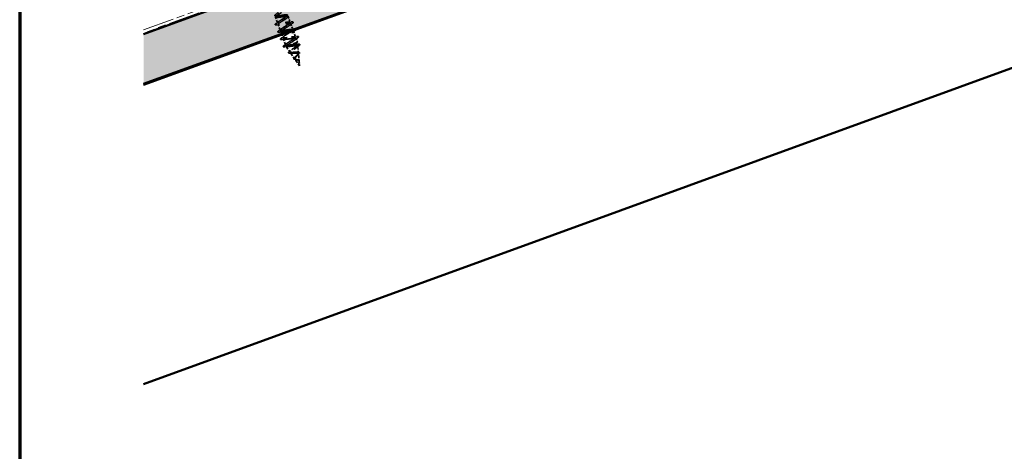
# Model space of a CAD drawing. Units: inches. Extents: x 4 to 250, y 4 to 160.
# Drawn here: x 4 to 83, y 57 to 92 of the extents above; entities that cross this region are included whole.
import ezdxf

# ---------------------------------------------------------------- set-up
doc = ezdxf.new("R2010")
doc.units = ezdxf.units.IN
doc.header["$LTSCALE"] = 15
doc.header["$MEASUREMENT"] = 0
doc.linetypes.add('DASHED', pattern=[0.2067, 0.1654, -0.0413])
doc.linetypes.add('DOUBLE_DASH_CHAIN', pattern=[1.2403, 0.6614, -0.0827, 0.1654, -0.0827, 0.1654, -0.0827])
for name, color, linetype, lineweight in [('Border (ANSI)', 7, 'Continuous', 70), ('Hatch (ANSI)', 7, 'Continuous', 18), ('Hidden (ANSI)', 7, 'DASHED', 35), ('Visible (ANSI)', 7, 'Continuous', 50)]:
    doc.layers.add(name, color=color, linetype=linetype, lineweight=lineweight)

# ---------------------------------------------------------------- blocks, each defined once
blk = doc.blocks.new('Borders ATAS A Border')
at = {"layer": 'Border (ANSI)'}
blk.add_line((0.3, 10.7), (0.3, 0.3), dxfattribs=at)

msp = doc.modelspace()

# ---------------------------------------------------------------- hatches: boundary and pattern name
at = {"layer": 'Hatch (ANSI)', "true_color": 0x804000}
h = msp.add_hatch(dxfattribs=at)
h.set_pattern_fill('INSUL', color=36, scale=5, angle=20, style=0)
h.paths.add_polyline_path([(129.46904, 132.35029), (14.4188, 90.47542), (14.4188, 86.48476), (130.75162, 128.82644)])

# ---------------------------------------------------------------- linework, layer by layer
at = {"layer": 'Hidden (ANSI)', "ltscale": 0.062755}
for p, q in [((24.97681, 91.82805), (25.14611, 91.3629)), ((25.99947, 91.86904), (26.16877, 91.40389)), ((25.18972, 91.24309), (25.35902, 90.77794)), ((26.42528, 90.69912), (26.59458, 90.23397)), ((25.61554, 90.07317), (25.78484, 89.60803))]:
    msp.add_line(p, q, dxfattribs=at)
at = {"layer": 'Hidden (ANSI)', "ltscale": 0.060374}
msp.add_line((26.21238, 91.28408), (26.37526, 90.83655), dxfattribs=at)
at = {"layer": 'Hidden (ANSI)', "ltscale": 0.020852}
msp.add_line((25.40263, 90.65813), (25.45906, 90.50308), dxfattribs=at)
at = {"layer": 'Hidden (ANSI)', "ltscale": 0.03228}
msp.add_line((25.48471, 90.43261), (25.57193, 90.19298), dxfattribs=at)
at = {"layer": 'Hidden (ANSI)', "ltscale": 0.040375}
msp.add_line((26.63819, 90.11416), (26.74721, 89.81464), dxfattribs=at)
at = {"layer": 'Hidden (ANSI)', "ltscale": 0.028664}
for p, q in [((25.78484, 89.60803), (25.59802, 89.47992)), ((25.60298, 89.46627), (25.82844, 89.48821))]:
    msp.add_line(p, q, dxfattribs=at)
at = {"layer": 'Hidden (ANSI)', "ltscale": 0.000852348}
msp.add_line((25.82844, 89.48821), (25.83101, 89.48117), dxfattribs=at)
at = {"layer": 'Hidden (ANSI)', "ltscale": 0.194373}
msp.add_line((25.83101, 89.48117), (26.74721, 89.81464), dxfattribs=at)
at = {"layer": 'Hidden (ANSI)', "ltscale": 0.067416}
msp.add_line((26.1358, 89.04548), (25.83101, 89.48117), dxfattribs=at)
at = {"layer": 'Hidden (ANSI)', "ltscale": 0.025357}
msp.add_line((26.76477, 89.61492), (26.74721, 89.81464), dxfattribs=at)
at = {"layer": 'Hidden (ANSI)', "ltscale": 0.070939}
msp.add_line((26.82279, 88.95502), (26.77379, 89.51232), dxfattribs=at)
at = {"layer": 'Hidden (ANSI)', "ltscale": 0.073402}
msp.add_line((26.51553, 88.50267), (26.18372, 88.97698), dxfattribs=at)
at = {"layer": 'Hidden (ANSI)', "ltscale": 0.082134}
msp.add_line((26.91244, 87.93531), (26.54121, 88.46597), dxfattribs=at)
at = {"layer": 'Hidden (ANSI)', "ltscale": 0.075866}
msp.add_line((26.88081, 88.29511), (26.82841, 88.89107), dxfattribs=at)
at = {"layer": 'Hidden (ANSI)', "ltscale": 0.042539}
msp.add_line((26.91244, 87.93531), (26.88303, 88.26981), dxfattribs=at)
at = {"layer": 'Hidden (ANSI)', "ltscale": 0.002412}
msp.add_arc((25.60226, 89.47373), 0.0075, 124.4397427, 275.5602573, dxfattribs=at)
at = {"layer": 'Hidden (ANSI)', "ltscale": 1.00518}
msp.add_open_spline([(26.37934, 90.81808), (26.37481, 90.83251), (26.35509, 90.84141), (26.31908, 90.84438), (26.22182, 90.85239), (26.01168, 90.81932), (25.8105, 90.78951), (25.60933, 90.7597), (25.43061, 90.73806), (25.37667, 90.76185), (25.32273, 90.78563), (25.39646, 90.85587), (25.5434, 90.95277), (25.69035, 91.04966), (25.8989, 91.16898), (26.03088, 91.26044), (26.16287, 91.35189), (26.20776, 91.41164), (26.12901, 91.42639), (26.05027, 91.44114), (25.85256, 91.4126), (25.65, 91.38228), (25.44745, 91.35197), (25.25364, 91.32485), (25.18028, 91.34156), (25.10692, 91.35827), (25.15829, 91.42038), (25.29382, 91.51312), (25.42935, 91.60586), (25.63827, 91.72531), (25.78216, 91.8211), (25.92605, 91.91688), (25.99354, 91.98486), (25.93405, 92.00662), (25.87455, 92.02838), (25.69137, 92.00512), (25.48958, 91.97508), (25.28779, 91.94505), (25.08096, 91.91318), (24.98885, 91.92307), (24.89675, 91.93296), (24.92501, 91.98666), (25.04743, 92.07463), (25.16984, 92.1626), (25.37657, 92.28126), (25.53058, 92.38072), (25.68458, 92.48019), (25.77374, 92.55605), (25.73401, 92.585), (25.69429, 92.61396), (25.52756, 92.59668), (25.32868, 92.56771), (25.1298, 92.53874), (24.91213, 92.50293), (24.80217, 92.50632), (24.69221, 92.50971), (24.69689, 92.55482), (24.80464, 92.63745), (24.91239, 92.72008), (25.11442, 92.83703), (25.27662, 92.93948), (25.43882, 93.04193), (25.54847, 93.12525), (25.52881, 93.16151), (25.50916, 93.19776), (25.36061, 93.18711), (25.16675, 93.15997), (24.97289, 93.13282), (24.74671, 93.09391), (24.61998, 93.0912), (24.49326, 93.08849), (24.47415, 93.12494), (24.56584, 93.20173), (24.65753, 93.27851), (24.85241, 93.39286), (25.0208, 93.49756), (25.18918, 93.60226), (25.31791, 93.69252), (25.31839, 93.73611), (25.31887, 93.7797), (25.19004, 93.77622), (25.00325, 93.75165), (24.81646, 93.72707), (24.58418, 93.68594), (24.44198, 93.6776), (24.29979, 93.66926), (24.25693, 93.69707), (24.33136, 93.76757), (24.40579, 93.83808), (24.59114, 93.94895), (24.76363, 94.05515), (24.93613, 94.16134), (25.08232, 94.25797), (25.10276, 94.30882), (25.1058, 94.31637), (25.1063, 94.32299), (25.10423, 94.32868)], degree=3, knots=[-37.69911184, -37.69911184, -37.69911184, -37.69911184, -37.24167424, -37.24167424, -37.24167424, -36.0063973, -36.0063973, -36.0063973, -34.77112035, -34.77112035, -34.77112035, -33.53584341, -33.53584341, -33.53584341, -32.30056646, -32.30056646, -32.30056646, -31.06528952, -31.06528952, -31.06528952, -29.83001257, -29.83001257, -29.83001257, -28.59473563, -28.59473563, -28.59473563, -27.35945868, -27.35945868, -27.35945868, -26.12418174, -26.12418174, -26.12418174, -24.88890479, -24.88890479, -24.88890479, -23.65362785, -23.65362785, -23.65362785, -22.4183509, -22.4183509, -22.4183509, -21.18307396, -21.18307396, -21.18307396, -19.94779701, -19.94779701, -19.94779701, -18.71252007, -18.71252007, -18.71252007, -17.47724312, -17.47724312, -17.47724312, -16.24196618, -16.24196618, -16.24196618, -15.00668923, -15.00668923, -15.00668923, -13.77141229, -13.77141229, -13.77141229, -12.53613534, -12.53613534, -12.53613534, -11.3008584, -11.3008584, -11.3008584, -10.06558145, -10.06558145, -10.06558145, -8.83030451, -8.83030451, -8.83030451, -7.59502756, -7.59502756, -7.59502756, -6.35975062, -6.35975062, -6.35975062, -5.12447367, -5.12447367, -5.12447367, -3.88919673, -3.88919673, -3.88919673, -2.65391978, -2.65391978, -2.65391978, -1.41864284, -1.41864284, -1.41864284, -0.18336589, -0.18336589, -0.18336589, 0, 0, 0, 0], dxfattribs=at)
at = {"layer": 'Hidden (ANSI)', "ltscale": 1.076982}
msp.add_open_spline([(25.14784, 94.20887), (25.16179, 94.17054), (25.04659, 94.0852), (24.88243, 93.98203), (24.71827, 93.87887), (24.51802, 93.76257), (24.41468, 93.68155), (24.31134, 93.60053), (24.31339, 93.55786), (24.42822, 93.55624), (24.54304, 93.55462), (24.76337, 93.5914), (24.96103, 93.61993), (25.1587, 93.64846), (25.32046, 93.66392), (25.35452, 93.63291), (25.38858, 93.60189), (25.29349, 93.52387), (25.13697, 93.42349), (24.98045, 93.32311), (24.77479, 93.20484), (24.65638, 93.11833), (24.53796, 93.03182), (24.51634, 92.98053), (24.6136, 92.97252), (24.71086, 92.96451), (24.92099, 92.99758), (25.12217, 93.02739), (25.32335, 93.0572), (25.50207, 93.07883), (25.556, 93.05505), (25.60994, 93.03127), (25.53622, 92.96103), (25.38927, 92.86413), (25.24233, 92.76723), (25.03378, 92.64792), (24.90179, 92.55646), (24.76981, 92.46501), (24.72492, 92.40526), (24.80366, 92.39051), (24.88241, 92.37576), (25.08011, 92.4043), (25.28267, 92.43462), (25.48523, 92.46493), (25.67903, 92.49205), (25.75239, 92.47534), (25.82575, 92.45863), (25.77438, 92.39652), (25.63885, 92.30378), (25.50332, 92.21104), (25.29441, 92.09159), (25.15052, 91.9958), (25.00662, 91.90002), (24.93914, 91.83204), (24.99863, 91.81028), (25.05812, 91.78852), (25.24131, 91.81178), (25.44309, 91.84181), (25.64488, 91.87185), (25.85172, 91.90372), (25.94382, 91.89383), (26.03593, 91.88394), (26.00766, 91.83024), (25.88525, 91.74227), (25.76283, 91.6543), (25.5561, 91.53564), (25.4021, 91.43618), (25.24809, 91.33671), (25.15894, 91.26085), (25.19866, 91.2319), (25.23838, 91.20294), (25.40512, 91.22021), (25.60399, 91.24919), (25.80287, 91.27816), (26.02054, 91.31397), (26.1305, 91.31058), (26.24046, 91.30719), (26.23578, 91.26208), (26.12804, 91.17945), (26.02029, 91.09682), (25.81825, 90.97987), (25.65605, 90.87742), (25.49386, 90.77497), (25.38421, 90.69165), (25.40386, 90.65539), (25.42352, 90.61913), (25.57207, 90.62979), (25.76592, 90.65693), (25.95978, 90.68408), (26.18597, 90.72299), (26.31269, 90.7257), (26.43941, 90.72841), (26.45853, 90.69196), (26.36684, 90.61517), (26.27514, 90.53839), (26.08026, 90.42404), (25.91188, 90.31934), (25.74349, 90.21464), (25.61476, 90.12438), (25.61428, 90.08079), (25.61381, 90.0372), (25.74263, 90.04068), (25.92942, 90.06525), (26.11621, 90.08983), (26.34849, 90.13096), (26.49069, 90.1393), (26.63289, 90.14764), (26.67575, 90.11983), (26.60131, 90.04932), (26.52688, 89.97882), (26.34154, 89.86795), (26.16904, 89.76175), (25.99655, 89.65556), (25.85035, 89.55893), (25.82991, 89.50808), (25.82688, 89.50053), (25.82637, 89.4939), (25.82844, 89.48821)], degree=3, knots=[0, 0, 0, 0, 1.23527695, 1.23527695, 1.23527695, 2.47055389, 2.47055389, 2.47055389, 3.70583084, 3.70583084, 3.70583084, 4.94110778, 4.94110778, 4.94110778, 6.17638473, 6.17638473, 6.17638473, 7.41166167, 7.41166167, 7.41166167, 8.64693862, 8.64693862, 8.64693862, 9.88221556, 9.88221556, 9.88221556, 11.11749251, 11.11749251, 11.11749251, 12.35276945, 12.35276945, 12.35276945, 13.5880464, 13.5880464, 13.5880464, 14.82332334, 14.82332334, 14.82332334, 16.05860029, 16.05860029, 16.05860029, 17.29387723, 17.29387723, 17.29387723, 18.52915418, 18.52915418, 18.52915418, 19.76443112, 19.76443112, 19.76443112, 20.99970807, 20.99970807, 20.99970807, 22.23498501, 22.23498501, 22.23498501, 23.47026196, 23.47026196, 23.47026196, 24.7055389, 24.7055389, 24.7055389, 25.94081585, 25.94081585, 25.94081585, 27.17609279, 27.17609279, 27.17609279, 28.41136974, 28.41136974, 28.41136974, 29.64664668, 29.64664668, 29.64664668, 30.88192363, 30.88192363, 30.88192363, 32.11720057, 32.11720057, 32.11720057, 33.35247752, 33.35247752, 33.35247752, 34.58775446, 34.58775446, 34.58775446, 35.82303141, 35.82303141, 35.82303141, 37.05830835, 37.05830835, 37.05830835, 38.2935853, 38.2935853, 38.2935853, 39.52886224, 39.52886224, 39.52886224, 40.76413919, 40.76413919, 40.76413919, 41.99941613, 41.99941613, 41.99941613, 43.23469308, 43.23469308, 43.23469308, 44.46997002, 44.46997002, 44.46997002, 45.70524697, 45.70524697, 45.70524697, 46.94052391, 46.94052391, 46.94052391, 47.1238898, 47.1238898, 47.1238898, 47.1238898], dxfattribs=at)
at = {"layer": 'Hidden (ANSI)', "ltscale": 0.031888}
for points in [[(25.02323, 91.31062), (25.09052, 91.36012), (25.15737, 91.41019), (25.22198, 91.46096)], [(25.31087, 91.21674), (25.22874, 91.2141), (25.14534, 91.20949), (25.06198, 91.20415)], [(25.23614, 90.72566), (25.30343, 90.77516), (25.37028, 90.82523), (25.43489, 90.876)], [(26.04762, 91.43024), (26.12975, 91.43288), (26.21315, 91.4375), (26.29651, 91.44283)], [(26.33526, 91.33636), (26.26797, 91.28686), (26.20112, 91.23679), (26.13651, 91.18602)], [(26.54817, 90.75141), (26.48088, 90.70191), (26.41402, 90.65183), (26.34942, 90.60106)], [(25.52378, 90.63178), (25.44165, 90.62914), (25.35825, 90.62453), (25.27489, 90.61919)], [(25.44904, 90.1407), (25.51633, 90.1902), (25.58319, 90.24027), (25.64779, 90.29104)], [(25.73668, 90.04682), (25.65456, 90.04419), (25.57116, 90.03957), (25.48779, 90.03424)], [(26.47344, 90.26033), (26.55556, 90.26296), (26.63896, 90.26758), (26.72233, 90.27291)], [(26.76107, 90.16645), (26.69379, 90.11695), (26.62693, 90.06688), (26.56232, 90.01611)], [(25.66195, 89.55574), (25.72924, 89.60524), (25.79609, 89.65531), (25.8607, 89.70608)]]:
    msp.add_open_spline(points, degree=3, dxfattribs=at)
at = {"layer": 'Hidden (ANSI)', "ltscale": 0.090851}
for points in [[(25.06198, 91.20415), (25.02246, 91.20163), (24.99361, 91.20277), (24.96635, 91.21296), (24.95915, 91.21838), (24.95185, 91.23935), (24.95974, 91.25333), (24.98541, 91.28101), (25.00199, 91.29499), (25.02323, 91.31062)], [(25.27489, 90.61919), (25.23537, 90.61667), (25.20652, 90.61781), (25.17926, 90.628), (25.17206, 90.63343), (25.16476, 90.6544), (25.17265, 90.66837), (25.19832, 90.69605), (25.21489, 90.71003), (25.23614, 90.72566)], [(26.29651, 91.44283), (26.33602, 91.44536), (26.36487, 91.44421), (26.39214, 91.43402), (26.39934, 91.4286), (26.40664, 91.40763), (26.39875, 91.39365), (26.37308, 91.36597), (26.3565, 91.35199), (26.33526, 91.33636)], [(25.48779, 90.03424), (25.44828, 90.03171), (25.41943, 90.03285), (25.39216, 90.04304), (25.38496, 90.04847), (25.37767, 90.06944), (25.38556, 90.08341), (25.41123, 90.1111), (25.4278, 90.12507), (25.44904, 90.1407)], [(26.72233, 90.27291), (26.76184, 90.27544), (26.79069, 90.2743), (26.81796, 90.2641), (26.82516, 90.25868), (26.83245, 90.23771), (26.82456, 90.22374), (26.79889, 90.19605), (26.78232, 90.18207), (26.76107, 90.16645)]]:
    msp.add_open_spline(points, degree=3, knots=[0, 0, 0, 0, 0.080682059, 0.080682059, 0.121378038, 0.121378038, 0.188114428, 0.188114428, 0.241849708, 0.241849708, 0.241849708, 0.241849708], dxfattribs=at)
at = {"layer": 'Hidden (ANSI)', "ltscale": 0.557741}
msp.add_open_spline([(25.78484, 89.60803), (25.77088, 89.64636), (25.88609, 89.7317), (26.05024, 89.83486), (26.2144, 89.93802), (26.41466, 90.05433), (26.51799, 90.13535), (26.62133, 90.21637), (26.61928, 90.25904), (26.50446, 90.26066), (26.38963, 90.26228), (26.16931, 90.2255), (25.97164, 90.19697), (25.77397, 90.16844), (25.61222, 90.15297), (25.57816, 90.18399), (25.5441, 90.21501), (25.63919, 90.29303), (25.79571, 90.39341), (25.95223, 90.49379), (26.15788, 90.61206), (26.2763, 90.69857), (26.29644, 90.71328), (26.31378, 90.72698), (26.32821, 90.73961)], degree=3, knots=[-47.1238898, -47.1238898, -47.1238898, -47.1238898, -45.88861286, -45.88861286, -45.88861286, -44.65333591, -44.65333591, -44.65333591, -43.41805897, -43.41805897, -43.41805897, -42.18278202, -42.18278202, -42.18278202, -40.94750508, -40.94750508, -40.94750508, -39.71222813, -39.71222813, -39.71222813, -38.47695119, -38.47695119, -38.47695119, -38.26686955, -38.26686955, -38.26686955, -38.26686955], dxfattribs=at)
at = {"layer": 'Hidden (ANSI)', "ltscale": 0.020296}
msp.add_open_spline([(26.26053, 90.84528), (26.3129, 90.84696), (26.36578, 90.84945), (26.41884, 90.85241)], degree=3, dxfattribs=at)
at = {"layer": 'Hidden (ANSI)', "ltscale": 0.050084}
msp.add_open_spline([(26.61108, 90.84257), (26.61279, 90.84052), (26.61413, 90.83824), (26.61954, 90.82267), (26.61165, 90.8087), (26.58599, 90.78101), (26.56941, 90.76703), (26.54817, 90.75141)], degree=3, knots=[0.108347454, 0.108347454, 0.108347454, 0.108347454, 0.121378038, 0.121378038, 0.188114428, 0.188114428, 0.241849708, 0.241849708, 0.241849708, 0.241849708], dxfattribs=at)
at = {"layer": 'Hidden (ANSI)', "ltscale": 0.045375}
msp.add_open_spline([(25.59521, 89.47117), (25.59148, 89.48141), (25.5959, 89.49263), (25.61557, 89.51882), (25.635, 89.53591), (25.66195, 89.55574)], degree=3, knots=[0, 0, 0, 0, 0.052775189, 0.052775189, 0.120958486, 0.120958486, 0.120958486, 0.120958486], dxfattribs=at)
at = {"layer": 'Hidden (ANSI)', "ltscale": 0.041926}
msp.add_open_spline([(25.70453, 89.45408), (25.66465, 89.45135), (25.63497, 89.45214), (25.60768, 89.46026), (25.60112, 89.46361), (25.5966, 89.46881)], degree=3, knots=[0, 0, 0, 0, 0.078418947, 0.078418947, 0.111745263, 0.111745263, 0.111745263, 0.111745263], dxfattribs=at)
at = {"layer": 'Hidden (ANSI)', "ltscale": 0.031132}
msp.add_open_spline([(25.94816, 89.46788), (25.86757, 89.46464), (25.78602, 89.45966), (25.70453, 89.45408)], degree=3, dxfattribs=at)
at = {"layer": 'Hidden (ANSI)', "ltscale": 0.078553}
msp.add_open_spline([(26.14034, 89.59375), (26.07756, 89.58636), (26.01937, 89.58049), (25.91831, 89.57463), (25.87644, 89.5747), (25.82813, 89.58112), (25.81436, 89.58462), (25.79406, 89.59432), (25.78758, 89.60048), (25.78484, 89.60803)], degree=3, knots=[0, 0, 0, 0, 0.067722363, 0.067722363, 0.135444727, 0.135444727, 0.172870871, 0.172870871, 0.210297016, 0.210297016, 0.210297016, 0.210297016], dxfattribs=at)
at = {"layer": 'Hidden (ANSI)', "ltscale": 0.005187}
msp.add_open_spline([(25.82844, 89.48821), (25.8293, 89.48586), (25.83069, 89.48371), (25.83262, 89.48175)], degree=3, dxfattribs=at)
at = {"layer": 'Hidden (ANSI)', "ltscale": 0.544082}
msp.add_open_spline([(25.83262, 89.48175), (25.84511, 89.47292), (25.86925, 89.46834), (25.93841, 89.4665), (25.98236, 89.46911), (26.08449, 89.47925), (26.14137, 89.48656), (26.26079, 89.50297), (26.32201, 89.51186), (26.44099, 89.52808), (26.49762, 89.53529), (26.59921, 89.54516), (26.64338, 89.54782), (26.714, 89.54639), (26.7401, 89.54246), (26.77154, 89.52675), (26.777, 89.5153), (26.7675, 89.48466), (26.75308, 89.46595), (26.70734, 89.42209), (26.67686, 89.39752), (26.60504, 89.34414), (26.56469, 89.31596), (26.48061, 89.25808), (26.43783, 89.229), (26.3566, 89.17212), (26.3189, 89.14487), (26.2545, 89.09407), (26.22822, 89.07096), (26.19131, 89.03011), (26.18068, 89.01268), (26.17702, 88.98389), (26.18359, 88.97269), (26.21337, 88.95602), (26.23585, 88.95058), (26.29389, 88.94414), (26.32849, 88.94308), (26.40531, 88.94341), (26.44649, 88.94472), (26.53007, 88.94743), (26.57153, 88.94881), (26.64938, 88.94936), (26.68508, 88.9486), (26.74635, 88.94303), (26.77155, 88.9384), (26.80873, 88.92396), (26.82069, 88.91447), (26.83071, 88.89004), (26.82907, 88.87554), (26.81362, 88.84171), (26.80035, 88.82292), (26.76534, 88.78184), (26.74428, 88.76014), (26.69867, 88.71504), (26.67477, 88.69223), (26.62881, 88.64682), (26.60724, 88.62477), (26.57063, 88.58256), (26.55582, 88.56286), (26.53717, 88.52867), (26.53219, 88.51416), (26.53071, 88.48795), (26.5339, 88.47641), (26.54121, 88.46597)], degree=3, knots=[0, 0, 0, 0, 0.0662455, 0.0662455, 0.13122657, 0.13122657, 0.19494394, 0.19494394, 0.25739843, 0.25739843, 0.31859094, 0.31859094, 0.37852246, 0.37852246, 0.43719409, 0.43719409, 0.49460706, 0.49460706, 0.55076272, 0.55076272, 0.60566256, 0.60566256, 0.65930824, 0.65930824, 0.71170162, 0.71170162, 0.76284473, 0.76284473, 0.81273987, 0.81273987, 0.86138959, 0.86138959, 0.90879673, 0.90879673, 0.95496449, 0.95496449, 0.99989646, 0.99989646, 1.04359669, 1.04359669, 1.08606975, 1.08606975, 1.12732083, 1.12732083, 1.16735583, 1.16735583, 1.2061815, 1.2061815, 1.24380561, 1.24380561, 1.2802371, 1.2802371, 1.3154864, 1.3154864, 1.34956567, 1.34956567, 1.38248924, 1.38248924, 1.41427414, 1.41427414, 1.44125434, 1.44125434, 1.46715819, 1.46715819, 1.46715819, 1.46715819], dxfattribs=at)
at = {"layer": 'Hidden (ANSI)', "ltscale": 0.01814}
msp.add_open_spline([(26.09771, 89.07389), (26.13401, 89.10298), (26.16956, 89.13239), (26.20319, 89.16188)], degree=3, dxfattribs=at)
at = {"layer": 'Hidden (ANSI)', "ltscale": 0.504207}
msp.add_open_spline([(26.51553, 88.50267), (26.5065, 88.51558), (26.50344, 88.53006), (26.50856, 88.56337), (26.51707, 88.58189), (26.54395, 88.62279), (26.56231, 88.64475), (26.60547, 88.69129), (26.62992, 88.71535), (26.68036, 88.7643), (26.70575, 88.78859), (26.75255, 88.83601), (26.77323, 88.85849), (26.80551, 88.90044), (26.8164, 88.91928), (26.8253, 88.95256), (26.8228, 88.96646), (26.80325, 88.98925), (26.78599, 88.99771), (26.73774, 89.00992), (26.70692, 89.01339), (26.63487, 89.01683), (26.59417, 89.01666), (26.50769, 89.01475), (26.46275, 89.01299), (26.37428, 89.01026), (26.3318, 89.00935), (26.25482, 89.01073), (26.22143, 89.0131), (26.16821, 89.02305), (26.14934, 89.03066), (26.1287, 89.05241), (26.12761, 89.06647), (26.14333, 89.10138), (26.16042, 89.12203), (26.21032, 89.16933), (26.24296, 89.19562), (26.31902, 89.25239), (26.36186, 89.28236), (26.45128, 89.34395), (26.49698, 89.37494), (26.58415, 89.43567), (26.62457, 89.46472), (26.6935, 89.51877), (26.72098, 89.5431), (26.75794, 89.58547), (26.76661, 89.60293), (26.76251, 89.63033), (26.74931, 89.63982), (26.70136, 89.65122), (26.66666, 89.65287), (26.57911, 89.64984), (26.52681, 89.64506), (26.41813, 89.63243), (26.36371, 89.62507), (26.25173, 89.60941), (26.195, 89.60121), (26.14034, 89.59375)], degree=3, knots=[0, 0, 0, 0, 0.03153077, 0.03153077, 0.0641805, 0.0641805, 0.0979786, 0.0979786, 0.13294907, 0.13294907, 0.16911177, 0.16911177, 0.20648327, 0.20648327, 0.24507753, 0.24507753, 0.28490644, 0.28490644, 0.32598016, 0.32598016, 0.36830746, 0.36830746, 0.41189593, 0.41189593, 0.4567522, 0.4567522, 0.50288206, 0.50288206, 0.55029062, 0.55029062, 0.59898237, 0.59898237, 0.6489613, 0.6489613, 0.70023095, 0.70023095, 0.75279447, 0.75279447, 0.80665469, 0.80665469, 0.86181413, 0.86181413, 0.91827504, 0.91827504, 0.97603946, 0.97603946, 1.03510922, 1.03510922, 1.09548596, 1.09548596, 1.15717118, 1.15717118, 1.22016621, 1.22016621, 1.27615211, 1.27615211, 1.33318434, 1.33318434, 1.33318434, 1.33318434], dxfattribs=at)
at = {"layer": 'Hidden (ANSI)', "ltscale": 0.022792}
msp.add_open_spline([(26.64359, 89.65184), (26.70147, 89.6525), (26.76051, 89.65453), (26.81974, 89.65723)], degree=3, dxfattribs=at)
at = {"layer": 'Hidden (ANSI)', "ltscale": 0.025829}
msp.add_open_spline([(26.84634, 89.52968), (26.7923, 89.48925), (26.73874, 89.44829), (26.68754, 89.40683)], degree=3, dxfattribs=at)
at = {"layer": 'Hidden (ANSI)', "ltscale": 0.088284}
msp.add_open_spline([(26.81974, 89.65723), (26.85703, 89.65893), (26.88543, 89.65733), (26.91348, 89.64762), (26.92088, 89.64301), (26.93288, 89.62387), (26.92779, 89.60805), (26.90952, 89.58436), (26.90193, 89.5763), (26.88022, 89.55609), (26.86466, 89.54338), (26.84634, 89.52968)], degree=3, knots=[0, 0, 0, 0, 0.070108506, 0.070108506, 0.104942483, 0.104942483, 0.167208906, 0.167208906, 0.196244503, 0.196244503, 0.235012576, 0.235012576, 0.235012576, 0.235012576], dxfattribs=at)
at = {"layer": 'Hidden (ANSI)', "ltscale": 0.084424}
msp.add_open_spline([(26.1752, 88.94203), (26.13951, 88.94085), (26.1092, 88.94162), (26.06253, 88.94822), (26.04544, 88.95384), (26.02496, 88.9748), (26.0248, 88.99107), (26.04005, 89.01972), (26.05241, 89.03394), (26.07772, 89.05738), (26.0872, 89.06546), (26.09771, 89.07389)], degree=3, knots=[0, 0, 0, 0, 0.051455121, 0.051455121, 0.103308549, 0.103308549, 0.157156486, 0.157156486, 0.202401881, 0.202401881, 0.22458555, 0.22458555, 0.22458555, 0.22458555], dxfattribs=at)
at = {"layer": 'Hidden (ANSI)', "ltscale": 0.020226}
msp.add_open_spline([(26.32913, 88.94354), (26.2793, 88.94461), (26.22738, 88.94375), (26.1752, 88.94203)], degree=3, dxfattribs=at)
at = {"layer": 'Hidden (ANSI)', "ltscale": 0.035209}
msp.add_open_spline([(26.4715, 88.46235), (26.46294, 88.47219), (26.45864, 88.48425), (26.45957, 88.50929), (26.464, 88.52225), (26.47999, 88.5511), (26.49275, 88.56759), (26.51208, 88.5887), (26.51585, 88.59267), (26.51975, 88.59668)], degree=3, knots=[0, 0, 0, 0, 0.0287561646, 0.0287561646, 0.0557720772, 0.0557720772, 0.0867522942, 0.0867522942, 0.0938334154, 0.0938334154, 0.0938334154, 0.0938334154], dxfattribs=at)
at = {"layer": 'Hidden (ANSI)', "ltscale": 0.032433}
msp.add_open_spline([(26.64511, 88.40747), (26.621, 88.41102), (26.59766, 88.41466), (26.55563, 88.42297), (26.5365, 88.42773), (26.5033, 88.43934), (26.48926, 88.44644), (26.47625, 88.45734), (26.47373, 88.45978), (26.4715, 88.46235)], degree=3, knots=[0, 0, 0, 0, 0.0255452925, 0.0255452925, 0.051369742, 0.051369742, 0.0789683448, 0.0789683448, 0.0864628363, 0.0864628363, 0.0864628363, 0.0864628363], dxfattribs=at)
at = {"layer": 'Hidden (ANSI)', "ltscale": 0.089656}
msp.add_open_spline([(26.85404, 88.14916), (26.8594, 88.17355), (26.86637, 88.19705), (26.87748, 88.24282), (26.88129, 88.26374), (26.88132, 88.30272), (26.87748, 88.31981), (26.86033, 88.35054), (26.84722, 88.36348), (26.81242, 88.38631), (26.79119, 88.3957), (26.74324, 88.41263), (26.71721, 88.41982), (26.66412, 88.434), (26.6379, 88.44076), (26.59103, 88.45531), (26.5708, 88.46287), (26.53677, 88.48072), (26.52377, 88.4909), (26.51553, 88.50267)], degree=3, knots=[0, 0, 0, 0, 0.025421183, 0.025421183, 0.050615974, 0.050615974, 0.075996106, 0.075996106, 0.101844516, 0.101844516, 0.128355733, 0.128355733, 0.155666877, 0.155666877, 0.183877438, 0.183877438, 0.210970708, 0.210970708, 0.239381172, 0.239381172, 0.239381172, 0.239381172], dxfattribs=at)
at = {"layer": 'Hidden (ANSI)', "ltscale": 0.008584}
msp.add_open_spline([(26.51975, 88.59668), (26.53342, 88.6107), (26.54625, 88.6247), (26.55777, 88.6385)], degree=3, dxfattribs=at)
at = {"layer": 'Hidden (ANSI)', "ltscale": 0.083957}
msp.add_open_spline([(26.54121, 88.46597), (26.54932, 88.45437), (26.56232, 88.44441), (26.59663, 88.42688), (26.61719, 88.41948), (26.66284, 88.40563), (26.68712, 88.39936), (26.73579, 88.38607), (26.75942, 88.37927), (26.80264, 88.36333), (26.82165, 88.35451), (26.85266, 88.3333), (26.86434, 88.32137), (26.87968, 88.29339), (26.88326, 88.27798), (26.88373, 88.24321), (26.88075, 88.22469), (26.87349, 88.19286), (26.87034, 88.18087), (26.86412, 88.15669), (26.8611, 88.14476), (26.85854, 88.13268)], degree=3, knots=[0, 0, 0, 0, 0.028185473, 0.028185473, 0.055356157, 0.055356157, 0.081555777, 0.081555777, 0.106840155, 0.106840155, 0.13128192, 0.13128192, 0.154977596, 0.154977596, 0.17805851, 0.17805851, 0.200707728, 0.200707728, 0.213894931, 0.213894931, 0.226602035, 0.226602035, 0.226602035, 0.226602035], dxfattribs=at)
at = {"layer": 'Hidden (ANSI)', "ltscale": 0.007535}
msp.add_open_spline([(26.69056, 88.39836), (26.67663, 88.40211), (26.66129, 88.40509), (26.64511, 88.40747)], degree=3, dxfattribs=at)
at = {"layer": 'Hidden (ANSI)', "ltscale": 0.013376}
msp.add_open_spline([(26.69544, 89.0136), (26.72651, 89.01119), (26.75907, 89.00988), (26.79222, 89.00927)], degree=3, dxfattribs=at)
at = {"layer": 'Hidden (ANSI)', "ltscale": 0.014151}
msp.add_open_spline([(26.81558, 88.82639), (26.78902, 88.80339), (26.76357, 88.78013), (26.74097, 88.75712)], degree=3, dxfattribs=at)
at = {"layer": 'Hidden (ANSI)', "ltscale": 0.003954}
msp.add_open_spline([(26.78354, 88.39808), (26.78994, 88.39554), (26.79674, 88.39322), (26.80388, 88.39108)], degree=3, dxfattribs=at)
at = {"layer": 'Hidden (ANSI)', "ltscale": 0.078163}
msp.add_open_spline([(26.79222, 89.00927), (26.82371, 89.00869), (26.8505, 89.00604), (26.89096, 88.99517), (26.90595, 88.9867), (26.91942, 88.96199), (26.9182, 88.9474), (26.90473, 88.91819), (26.89341, 88.90277), (26.86166, 88.86784), (26.84023, 88.84773), (26.81558, 88.82639)], degree=3, knots=[0, 0, 0, 0, 0.045337251, 0.045337251, 0.090030985, 0.090030985, 0.130966155, 0.130966155, 0.168199707, 0.168199707, 0.207800996, 0.207800996, 0.207800996, 0.207800996], dxfattribs=at)
at = {"layer": 'Hidden (ANSI)', "ltscale": 0.049975}
msp.add_open_spline([(26.80388, 88.39108), (26.82437, 88.38494), (26.84312, 88.37746), (26.8733, 88.35932), (26.88537, 88.34846), (26.90049, 88.32466), (26.9045, 88.31182), (26.90631, 88.28456), (26.90445, 88.26986), (26.89676, 88.23864), (26.89085, 88.2217), (26.87821, 88.18782), (26.8714, 88.1705), (26.86369, 88.14739), (26.86184, 88.14149), (26.86018, 88.13562)], degree=3, knots=[0, 0, 0, 0, 0.02425529, 0.02425529, 0.047531334, 0.047531334, 0.068448994, 0.068448994, 0.088379925, 0.088379925, 0.108167974, 0.108167974, 0.126664674, 0.126664674, 0.132958912, 0.132958912, 0.132958912, 0.132958912], dxfattribs=at)
at = {"layer": 'Hidden (ANSI)', "ltscale": 0.006214}
msp.add_open_spline([(26.84743, 88.07372), (26.84595, 88.08891), (26.84653, 88.10467), (26.84889, 88.12123)], degree=3, dxfattribs=at)
at = {"layer": 'Hidden (ANSI)', "ltscale": 0.002866}
msp.add_open_spline([(26.85104, 88.05217), (26.84934, 88.05913), (26.84814, 88.06634), (26.84743, 88.07372)], degree=3, dxfattribs=at)
at = {"layer": 'Hidden (ANSI)', "ltscale": 0.003543}
msp.add_open_spline([(26.84889, 88.12123), (26.84952, 88.12567), (26.85026, 88.13013), (26.85198, 88.13945), (26.85297, 88.14431), (26.85404, 88.14916)], degree=3, knots=[0, 0, 0, 0, 0.00465779742, 0.00465779742, 0.00972162048, 0.00972162048, 0.00972162048, 0.00972162048], dxfattribs=at)
at = {"layer": 'Hidden (ANSI)', "ltscale": 0.005543}
msp.add_open_spline([(26.85193, 88.07134), (26.85231, 88.05836), (26.85384, 88.04868), (26.85449, 88.04367), (26.85459, 88.04281), (26.85464, 88.04203), (26.85464, 88.04183), (26.85462, 88.04159), (26.85461, 88.04152), (26.85458, 88.04146), (26.85457, 88.04145), (26.85455, 88.04143), (26.85455, 88.04143), (26.85453, 88.04142), (26.85452, 88.04142), (26.85451, 88.04143), (26.8545, 88.04143), (26.85448, 88.04144), (26.85447, 88.04145), (26.85443, 88.04148), (26.85441, 88.04151), (26.85431, 88.04164), (26.85424, 88.04178), (26.85379, 88.0427), (26.85328, 88.04423), (26.85244, 88.04682), (26.85173, 88.04933), (26.85104, 88.05217)], degree=3, knots=[0, 0, 0, 0, 0.0139701297, 0.0139701297, 0.0163580103, 0.0163580103, 0.0171263625, 0.0171263625, 0.0175997827, 0.0175997827, 0.0177359758, 0.0177359758, 0.0178180941, 0.0178180941, 0.0178858416, 0.0178858416, 0.0179589126, 0.0179589126, 0.0180762836, 0.0180762836, 0.0183370289, 0.0183370289, 0.0191609503, 0.0191609503, 0.0243992167, 0.0243992167, 0.0426267118, 0.0426267118, 0.0426267118, 0.0426267118], dxfattribs=at)
at = {"layer": 'Hidden (ANSI)', "ltscale": 0.007962}
msp.add_open_spline([(26.85854, 88.13268), (26.8567, 88.12398), (26.85513, 88.11533), (26.85236, 88.09471), (26.85158, 88.08298), (26.85193, 88.07134)], degree=3, knots=[0, 0, 0, 0, 0.0090464189, 0.0090464189, 0.0215743147, 0.0215743147, 0.0215743147, 0.0215743147], dxfattribs=at)
at = {"layer": 'Hidden (ANSI)', "ltscale": 0.000711439}
msp.add_open_spline([(26.85565, 88.11729), (26.85542, 88.11619), (26.85522, 88.11509), (26.85505, 88.11401)], degree=3, dxfattribs=at)
at = {"layer": 'Hidden (ANSI)', "ltscale": 0.002371}
msp.add_open_spline([(26.86018, 88.13562), (26.85844, 88.12948), (26.8569, 88.12334), (26.85565, 88.11729)], degree=3, dxfattribs=at)
at = {"layer": 'Visible (ANSI)', "color": 30, "linetype": 'DOUBLE_DASH_CHAIN', "lineweight": 18, "ltscale": 0.252874, "true_color": 0xff8000}
msp.add_line((14.4188, 90.81064), (129.36131, 132.64629), dxfattribs=at)
at = {"layer": 'Visible (ANSI)', "color": 30, "linetype": 'DOUBLE_DASH_CHAIN', "lineweight": 18, "ltscale": 0.253054, "true_color": 0xff8000}
msp.add_line((129.44339, 132.42076), (14.4188, 90.55524), dxfattribs=at)
at = {"layer": 'Visible (ANSI)', "color": 36, "true_color": 0x804000}
for p, q in [((129.46904, 132.35029), (14.4188, 90.47542)), ((14.4188, 86.48476), (130.75162, 128.82644)), ((14.4188, 86.40494), (130.77727, 128.75596)), ((130.77727, 104.81196), (14.4188, 62.46094))]:
    msp.add_line(p, q, dxfattribs=at)
at = {"layer": 'Visible (ANSI)'}
for p, q in [((26.37526, 90.83655), (26.38168, 90.81893)), ((25.45906, 90.50308), (25.48471, 90.43261))]:
    msp.add_line(p, q, dxfattribs=at)
for points in [[(26.32821, 90.73961), (26.36721, 90.77376), (26.38497, 90.80018), (26.37934, 90.81808)], [(26.41884, 90.85241), (26.449, 90.8541), (26.47921, 90.85594), (26.50942, 90.85787)]]:
    msp.add_open_spline(points, degree=3, dxfattribs=at)
msp.add_open_spline([(26.50942, 90.85787), (26.54893, 90.8604), (26.57778, 90.85925), (26.60212, 90.85016), (26.60744, 90.84691), (26.61108, 90.84257)], degree=3, knots=[0, 0, 0, 0, 0.080682059, 0.080682059, 0.108347454, 0.108347454, 0.108347454, 0.108347454], dxfattribs=at)

# ---------------------------------------------------------------- block references
at = {"xscale": 15, "yscale": 15, "zscale": 15}
msp.add_blockref('Borders ATAS A Border', (0, 0), dxfattribs=at)

doc.saveas('drawing.dxf')
